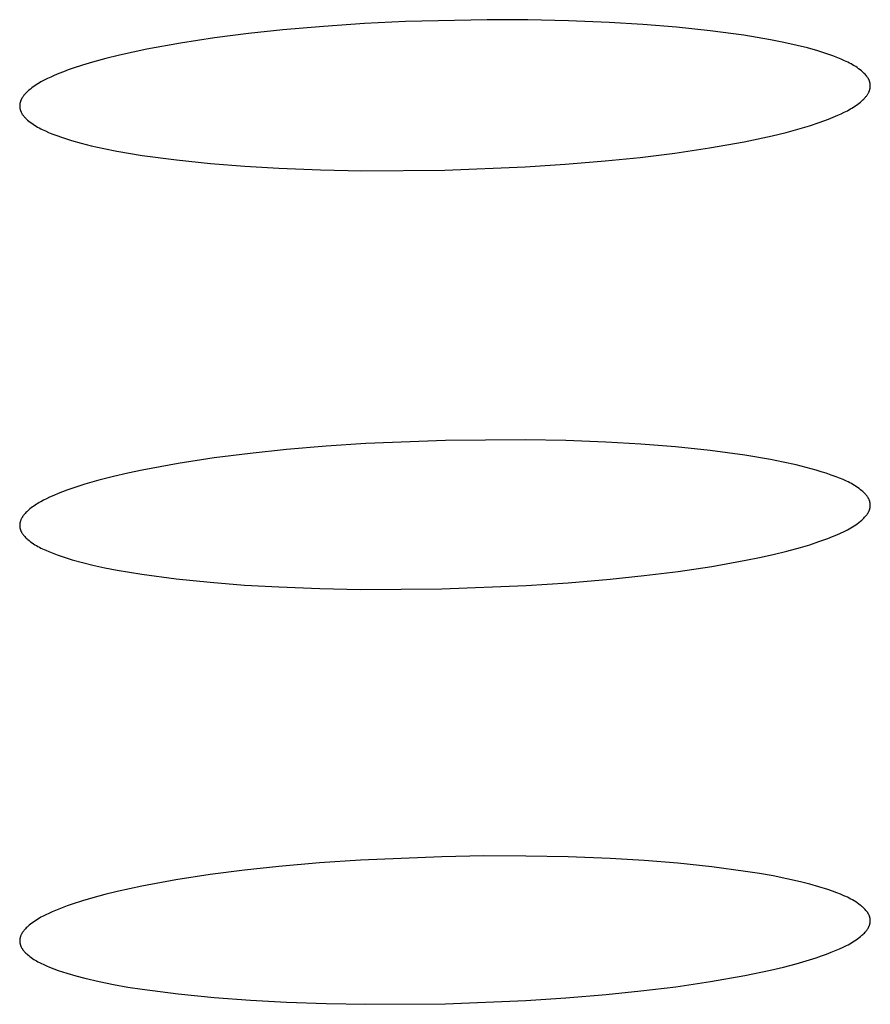
# Model space of a CAD drawing. Units: millimetres. Extents: x -657 to 411, y -1313 to 1410.
# Drawn here: x 172 to 177, y 1324 to 1330 of the extents above; entities that cross this region are included whole.
import ezdxf

# ---------------------------------------------------------------- set-up
doc = ezdxf.new("R2010")
doc.units = ezdxf.units.MM
doc.header["$MEASUREMENT"] = 0

msp = doc.modelspace()

# ---------------------------------------------------------------- linework, layer by layer
for p, q in [((173.618, 1329.6925), (173.3792, 1329.6717)), ((173.8571, 1329.7087), (173.618, 1329.6925)), ((174.0965, 1329.7205), (173.8571, 1329.7087)), ((174.5742, 1329.7315), (174.0965, 1329.7205)), ((174.8123, 1329.7308), (174.5742, 1329.7315)), ((175.0503, 1329.7256), (174.8123, 1329.7308)), ((175.2882, 1329.7159), (175.0503, 1329.7256)), ((175.486, 1329.7041), (175.2882, 1329.7159)), ((175.6835, 1329.6881), (175.486, 1329.7041)), ((173.1789, 1329.6504), (172.9792, 1329.625)), ((173.3792, 1329.6717), (173.1789, 1329.6504)), ((175.8806, 1329.6672), (175.6835, 1329.6881)), ((176.0769, 1329.6406), (175.8806, 1329.6672)), ((176.2338, 1329.6142), (176.0769, 1329.6406)), ((172.7802, 1329.5946), (172.5822, 1329.5585)), ((172.9792, 1329.625), (172.7802, 1329.5946)), ((176.3118, 1329.5987), (176.2338, 1329.6142)), ((176.3893, 1329.5813), (176.3118, 1329.5987)), ((176.4499, 1329.566), (176.3893, 1329.5813)), ((172.4223, 1329.5241), (172.343, 1329.5045)), ((172.5822, 1329.5585), (172.4223, 1329.5241)), ((176.5099, 1329.549), (176.4499, 1329.566)), ((176.5397, 1329.5397), (176.5099, 1329.549)), ((176.5693, 1329.5298), (176.5397, 1329.5397)), ((176.5988, 1329.5193), (176.5693, 1329.5298)), ((176.628, 1329.5081), (176.5988, 1329.5193)), ((172.2073, 1329.4659), (172.151, 1329.4474)), ((172.2641, 1329.483), (172.2073, 1329.4659)), ((172.343, 1329.5045), (172.2641, 1329.483)), ((176.6476, 1329.5001), (176.628, 1329.5081)), ((176.6669, 1329.4917), (176.6476, 1329.5001)), ((176.686, 1329.4826), (176.6669, 1329.4917)), ((176.6954, 1329.4779), (176.686, 1329.4826)), ((176.7047, 1329.4729), (176.6954, 1329.4779)), ((176.7139, 1329.4678), (176.7047, 1329.4729)), ((176.7229, 1329.4624), (176.7139, 1329.4678)), ((176.7318, 1329.4568), (176.7229, 1329.4624)), ((172.0403, 1329.4045), (172.0207, 1329.3958)), ((172.0677, 1329.4161), (172.0403, 1329.4045)), ((172.0953, 1329.427), (172.0677, 1329.4161)), ((172.123, 1329.4374), (172.0953, 1329.427)), ((172.151, 1329.4474), (172.123, 1329.4374)), ((176.7406, 1329.4509), (176.7318, 1329.4568)), ((176.7491, 1329.4448), (176.7406, 1329.4509)), ((176.7575, 1329.4384), (176.7491, 1329.4448)), ((176.7657, 1329.4317), (176.7575, 1329.4384)), ((176.7697, 1329.4283), (176.7657, 1329.4317)), ((176.7737, 1329.4247), (176.7697, 1329.4283)), ((176.778, 1329.4207), (176.7737, 1329.4247)), ((176.7823, 1329.4165), (176.778, 1329.4207)), ((176.7865, 1329.4123), (176.7823, 1329.4165)), ((176.7905, 1329.4079), (176.7865, 1329.4123)), ((176.7924, 1329.4056), (176.7905, 1329.4079)), ((176.7943, 1329.4034), (176.7924, 1329.4056)), ((176.7961, 1329.4011), (176.7943, 1329.4034)), ((171.936, 1329.3504), (171.9271, 1329.3445)), ((171.945, 1329.3561), (171.936, 1329.3504)), ((171.9541, 1329.3616), (171.945, 1329.3561)), ((171.9634, 1329.367), (171.9541, 1329.3616)), ((171.9822, 1329.3771), (171.9634, 1329.367)), ((172.0013, 1329.3867), (171.9822, 1329.3771)), ((172.0207, 1329.3958), (172.0013, 1329.3867)), ((176.7979, 1329.3987), (176.7961, 1329.4011)), ((176.7997, 1329.3964), (176.7979, 1329.3987)), ((176.8013, 1329.394), (176.7997, 1329.3964)), ((176.8029, 1329.3916), (176.8013, 1329.394)), ((176.8045, 1329.3891), (176.8029, 1329.3916)), ((176.806, 1329.3866), (176.8045, 1329.3891)), ((176.8074, 1329.384), (176.806, 1329.3866)), ((176.8087, 1329.3815), (176.8074, 1329.384)), ((176.8099, 1329.3789), (176.8087, 1329.3815)), ((176.8111, 1329.3762), (176.8099, 1329.3789)), ((176.8122, 1329.3735), (176.8111, 1329.3762)), ((176.8132, 1329.3708), (176.8122, 1329.3735)), ((176.8136, 1329.3694), (176.8132, 1329.3708)), ((176.814, 1329.368), (176.8136, 1329.3694)), ((176.8145, 1329.3666), (176.814, 1329.368)), ((176.8148, 1329.3652), (176.8145, 1329.3666)), ((176.8152, 1329.3638), (176.8148, 1329.3652)), ((176.8155, 1329.3623), (176.8152, 1329.3638)), ((176.8159, 1329.3609), (176.8155, 1329.3623)), ((176.8161, 1329.3594), (176.8159, 1329.3609)), ((176.8164, 1329.358), (176.8161, 1329.3594)), ((176.8166, 1329.3565), (176.8164, 1329.358)), ((176.8168, 1329.355), (176.8166, 1329.3565)), ((176.817, 1329.3535), (176.8168, 1329.355)), ((176.8172, 1329.352), (176.817, 1329.3535)), ((176.8173, 1329.3505), (176.8172, 1329.352)), ((176.8174, 1329.349), (176.8173, 1329.3505)), ((176.8174, 1329.3474), (176.8174, 1329.349)), ((176.8175, 1329.3459), (176.8174, 1329.3474)), ((176.8175, 1329.343), (176.8175, 1329.3459)), ((171.864, 1329.2895), (171.8615, 1329.2863)), ((171.8666, 1329.2927), (171.864, 1329.2895)), ((171.8693, 1329.2958), (171.8666, 1329.2927)), ((171.8721, 1329.2988), (171.8693, 1329.2958)), ((171.8749, 1329.3018), (171.8721, 1329.2988)), ((171.8778, 1329.3047), (171.8749, 1329.3018)), ((171.8808, 1329.3076), (171.8778, 1329.3047)), ((171.8869, 1329.3132), (171.8808, 1329.3076)), ((171.8931, 1329.3186), (171.8869, 1329.3132)), ((171.9014, 1329.3254), (171.8931, 1329.3186)), ((171.9098, 1329.332), (171.9014, 1329.3254)), ((171.9184, 1329.3384), (171.9098, 1329.332)), ((171.9271, 1329.3445), (171.9184, 1329.3384)), ((176.7967, 1329.2875), (176.7989, 1329.2907)), ((176.7989, 1329.2907), (176.8011, 1329.2939)), ((176.8011, 1329.2939), (176.8031, 1329.2971)), ((176.8031, 1329.2971), (176.805, 1329.3005)), ((176.805, 1329.3005), (176.8069, 1329.3038)), ((176.8069, 1329.3038), (176.8081, 1329.3062)), ((176.8081, 1329.3062), (176.8092, 1329.3086)), ((176.8092, 1329.3086), (176.8102, 1329.311)), ((176.8102, 1329.311), (176.8113, 1329.3135)), ((176.8113, 1329.3135), (176.8122, 1329.3159)), ((176.8122, 1329.3159), (176.8131, 1329.3184)), ((176.8131, 1329.3184), (176.8139, 1329.321)), ((176.8139, 1329.321), (176.8146, 1329.3235)), ((176.8146, 1329.3235), (176.8153, 1329.3261)), ((176.8153, 1329.3261), (176.8158, 1329.3286)), ((176.8158, 1329.3286), (176.8163, 1329.3312)), ((176.8163, 1329.3312), (176.8167, 1329.3338)), ((176.8167, 1329.3338), (176.8171, 1329.3364)), ((176.8171, 1329.3364), (176.8172, 1329.3377)), ((176.8172, 1329.3377), (176.8173, 1329.3391)), ((176.8173, 1329.3391), (176.8174, 1329.3404)), ((176.8174, 1329.3417), (176.8175, 1329.343)), ((176.8174, 1329.3404), (176.8174, 1329.3417)), ((171.8391, 1329.2319), (171.839, 1329.2305)), ((171.839, 1329.2305), (171.839, 1329.2291)), ((171.8392, 1329.2333), (171.8391, 1329.2319)), ((171.8394, 1329.2347), (171.8392, 1329.2333)), ((171.8397, 1329.2374), (171.8394, 1329.2347)), ((171.8402, 1329.2402), (171.8397, 1329.2374)), ((171.8407, 1329.2429), (171.8402, 1329.2402)), ((171.8413, 1329.2457), (171.8407, 1329.2429)), ((171.842, 1329.2484), (171.8413, 1329.2457)), ((171.8428, 1329.251), (171.842, 1329.2484)), ((171.8437, 1329.2537), (171.8428, 1329.251)), ((171.8446, 1329.2564), (171.8437, 1329.2537)), ((171.8457, 1329.259), (171.8446, 1329.2564)), ((171.8468, 1329.2616), (171.8457, 1329.259)), ((171.8479, 1329.2641), (171.8468, 1329.2616)), ((171.8491, 1329.2666), (171.8479, 1329.2641)), ((171.8504, 1329.2691), (171.8491, 1329.2666)), ((171.8514, 1329.2709), (171.8504, 1329.2691)), ((171.8524, 1329.2727), (171.8514, 1329.2709)), ((171.8545, 1329.2762), (171.8524, 1329.2727)), ((171.8567, 1329.2797), (171.8545, 1329.2762)), ((171.8591, 1329.283), (171.8567, 1329.2797)), ((171.8615, 1329.2863), (171.8591, 1329.283)), ((176.7273, 1329.2253), (176.7357, 1329.2311)), ((176.7357, 1329.2311), (176.744, 1329.2371)), ((176.744, 1329.2371), (176.7521, 1329.2433)), ((176.7521, 1329.2433), (176.76, 1329.2498)), ((176.76, 1329.2498), (176.7678, 1329.2565)), ((176.7678, 1329.2565), (176.7735, 1329.2617)), ((176.7735, 1329.2617), (176.7791, 1329.2671)), ((176.7791, 1329.2671), (176.7818, 1329.2699)), ((176.7818, 1329.2699), (176.7844, 1329.2727)), ((176.7844, 1329.2727), (176.787, 1329.2755)), ((176.787, 1329.2755), (176.7896, 1329.2785)), ((176.7896, 1329.2785), (176.792, 1329.2814)), ((176.792, 1329.2814), (176.7944, 1329.2844)), ((176.7944, 1329.2844), (176.7967, 1329.2875)), ((171.839, 1329.2291), (171.8389, 1329.2278)), ((171.8389, 1329.2278), (171.8389, 1329.2264)), ((171.8389, 1329.2264), (171.8389, 1329.2251)), ((171.8389, 1329.2251), (171.8389, 1329.2238)), ((171.8389, 1329.2238), (171.8389, 1329.2226)), ((171.8389, 1329.2226), (171.839, 1329.2213)), ((171.839, 1329.2213), (171.8391, 1329.22)), ((171.8391, 1329.22), (171.8392, 1329.2188)), ((171.8392, 1329.2188), (171.8393, 1329.2175)), ((171.8393, 1329.2175), (171.8394, 1329.2162)), ((171.8394, 1329.2162), (171.8396, 1329.215)), ((171.8396, 1329.215), (171.8398, 1329.2137)), ((171.8398, 1329.2137), (171.8403, 1329.2112)), ((171.8403, 1329.2112), (171.8408, 1329.2088)), ((171.8408, 1329.2088), (171.8414, 1329.2063)), ((171.8414, 1329.2063), (171.8421, 1329.2039)), ((171.8421, 1329.2039), (171.8429, 1329.2014)), ((171.8429, 1329.2014), (171.8437, 1329.199)), ((171.8437, 1329.199), (171.8447, 1329.1967)), ((171.8447, 1329.1967), (171.8456, 1329.1943)), ((171.8456, 1329.1943), (171.8467, 1329.192)), ((171.8467, 1329.192), (171.8478, 1329.1897)), ((171.8478, 1329.1897), (171.8489, 1329.1874)), ((171.8489, 1329.1874), (171.8506, 1329.1843)), ((171.8506, 1329.1843), (171.8524, 1329.1813)), ((171.8524, 1329.1813), (171.8543, 1329.1784)), ((171.8543, 1329.1784), (171.8563, 1329.1755)), ((171.8563, 1329.1755), (171.8583, 1329.1726)), ((176.6278, 1329.1726), (176.6466, 1329.1811)), ((176.6466, 1329.1811), (176.6651, 1329.1899)), ((176.6651, 1329.1899), (176.6834, 1329.1992)), ((176.6834, 1329.1992), (176.6924, 1329.2041)), ((176.6924, 1329.2041), (176.7013, 1329.2092)), ((176.7013, 1329.2092), (176.7101, 1329.2144)), ((176.7101, 1329.2144), (176.7187, 1329.2198)), ((176.7187, 1329.2198), (176.7273, 1329.2253)), ((171.8583, 1329.1726), (171.8605, 1329.1698)), ((171.8605, 1329.1698), (171.8627, 1329.1671)), ((171.8627, 1329.1671), (171.8649, 1329.1644)), ((171.8649, 1329.1644), (171.8673, 1329.1618)), ((171.8673, 1329.1618), (171.8697, 1329.1592)), ((171.8697, 1329.1592), (171.8721, 1329.1566)), ((171.8721, 1329.1566), (171.8746, 1329.1541)), ((171.8746, 1329.1541), (171.8797, 1329.1492)), ((171.8797, 1329.1492), (171.885, 1329.1445)), ((171.885, 1329.1445), (171.8928, 1329.1379)), ((171.8928, 1329.1379), (171.9008, 1329.1315)), ((171.9008, 1329.1315), (171.9091, 1329.1254)), ((171.9091, 1329.1254), (171.9175, 1329.1195)), ((171.9175, 1329.1195), (171.926, 1329.1139)), ((176.4624, 1329.1113), (176.5183, 1329.1297)), ((176.5183, 1329.1297), (176.5459, 1329.1396)), ((176.5459, 1329.1396), (176.5734, 1329.1501)), ((176.5734, 1329.1501), (176.6007, 1329.161)), ((176.6007, 1329.161), (176.6278, 1329.1726)), ((171.926, 1329.1139), (171.9347, 1329.1085)), ((171.9347, 1329.1085), (171.9436, 1329.1034)), ((171.9436, 1329.1034), (171.9526, 1329.0984)), ((171.9526, 1329.0984), (171.9617, 1329.0936)), ((171.9617, 1329.0936), (171.9709, 1329.089)), ((171.9709, 1329.089), (171.9896, 1329.0803)), ((171.9896, 1329.0803), (172.0085, 1329.0721)), ((172.0085, 1329.0721), (172.0277, 1329.0643)), ((172.0277, 1329.0643), (172.0559, 1329.0536)), ((176.2433, 1329.0523), (176.325, 1329.0722)), ((176.325, 1329.0722), (176.4061, 1329.0943)), ((176.4061, 1329.0943), (176.4624, 1329.1113)), ((172.0559, 1329.0536), (172.0843, 1329.0435)), ((172.0843, 1329.0435), (172.1129, 1329.0341)), ((172.1129, 1329.0341), (172.1417, 1329.0252)), ((172.1417, 1329.0252), (172.1996, 1329.0089)), ((172.1996, 1329.0089), (172.2579, 1328.9943)), ((175.8767, 1328.9813), (176.0786, 1329.0173)), ((176.0786, 1329.0173), (176.1611, 1329.0341)), ((176.1611, 1329.0341), (176.2433, 1329.0523)), ((172.2579, 1328.9943), (172.332, 1328.9778)), ((172.332, 1328.9778), (172.4066, 1328.963)), ((172.4066, 1328.963), (172.5566, 1328.9378)), ((175.4703, 1328.926), (175.6739, 1328.9511)), ((175.6739, 1328.9511), (175.8767, 1328.9813)), ((172.5566, 1328.9378), (172.7558, 1328.9108)), ((172.7558, 1328.9108), (172.9556, 1328.8899)), ((172.9556, 1328.8899), (173.1559, 1328.8741)), ((174.7976, 1328.8699), (175.0321, 1328.8853)), ((175.0321, 1328.8853), (175.2662, 1328.9051)), ((175.2662, 1328.9051), (175.4703, 1328.926)), ((173.1559, 1328.8741), (173.3566, 1328.8624)), ((173.3566, 1328.8624), (173.5993, 1328.8529)), ((173.5993, 1328.8529), (173.8422, 1328.8479)), ((173.8422, 1328.8479), (174.3281, 1328.8511)), ((174.3281, 1328.8511), (174.7976, 1328.8699)), ((174.8003, 1327.2734), (174.3304, 1327.2703)), ((175.0353, 1327.2687), (174.8003, 1327.2734)), ((173.4002, 1327.2164), (173.1882, 1327.1943)), ((173.6324, 1327.2361), (173.4002, 1327.2164)), ((173.8648, 1327.2516), (173.6324, 1327.2361)), ((174.3304, 1327.2703), (173.8648, 1327.2516)), ((175.2701, 1327.2596), (175.0353, 1327.2687)), ((175.4739, 1327.2478), (175.2701, 1327.2596)), ((175.6775, 1327.2317), (175.4739, 1327.2478)), ((175.8805, 1327.2105), (175.6775, 1327.2317)), ((172.9767, 1327.1677), (172.7661, 1327.1354)), ((173.1882, 1327.1943), (172.9767, 1327.1677)), ((176.0829, 1327.1833), (175.8805, 1327.2105)), ((176.2333, 1327.1583), (176.0829, 1327.1833)), ((176.3081, 1327.1436), (176.2333, 1327.1583)), ((172.7661, 1327.1354), (172.5565, 1327.0968)), ((176.3826, 1327.1272), (176.3081, 1327.1436)), ((176.4422, 1327.1124), (176.3826, 1327.1272)), ((176.5014, 1327.096), (176.4422, 1327.1124)), ((172.3871, 1327.0595), (172.3031, 1327.038)), ((172.4716, 1327.079), (172.3871, 1327.0595)), ((172.5565, 1327.0968), (172.4716, 1327.079)), ((176.5307, 1327.0871), (176.5014, 1327.096)), ((176.56, 1327.0777), (176.5307, 1327.0871)), ((176.589, 1327.0676), (176.56, 1327.0777)), ((176.6179, 1327.057), (176.589, 1327.0676)), ((176.638, 1327.0491), (176.6179, 1327.057)), ((176.658, 1327.0407), (176.638, 1327.0491)), ((172.1673, 1326.9973), (172.1153, 1326.9791)), ((172.2197, 1327.014), (172.1673, 1326.9973)), ((172.3031, 1327.038), (172.2197, 1327.014)), ((176.6776, 1327.0318), (176.658, 1327.0407)), ((176.6874, 1327.0271), (176.6776, 1327.0318)), ((176.697, 1327.0223), (176.6874, 1327.0271)), ((176.7065, 1327.0172), (176.697, 1327.0223)), ((176.7158, 1327.0119), (176.7065, 1327.0172)), ((176.7251, 1327.0063), (176.7158, 1327.0119)), ((176.7341, 1327.0006), (176.7251, 1327.0063)), ((176.7431, 1326.9945), (176.7341, 1327.0006)), ((176.7518, 1326.9882), (176.7431, 1326.9945)), ((176.7604, 1326.9816), (176.7518, 1326.9882)), ((171.9962, 1326.929), (171.979, 1326.9204)), ((172.0135, 1326.9372), (171.9962, 1326.929)), ((172.0387, 1326.9485), (172.0135, 1326.9372)), ((172.064, 1326.9592), (172.0387, 1326.9485)), ((172.0896, 1326.9694), (172.064, 1326.9592)), ((172.1153, 1326.9791), (172.0896, 1326.9694)), ((176.7688, 1326.9747), (176.7604, 1326.9816)), ((176.7736, 1326.9705), (176.7688, 1326.9747)), ((176.7782, 1326.9663), (176.7736, 1326.9705)), ((176.7828, 1326.9619), (176.7782, 1326.9663)), ((176.7871, 1326.9574), (176.7828, 1326.9619)), ((176.7893, 1326.9551), (176.7871, 1326.9574)), ((176.7913, 1326.9528), (176.7893, 1326.9551)), ((176.7934, 1326.9504), (176.7913, 1326.9528)), ((176.7953, 1326.948), (176.7934, 1326.9504)), ((176.7972, 1326.9455), (176.7953, 1326.948)), ((176.7991, 1326.943), (176.7972, 1326.9455)), ((176.8009, 1326.9405), (176.7991, 1326.943)), ((176.8026, 1326.9379), (176.8009, 1326.9405)), ((176.8042, 1326.9353), (176.8026, 1326.9379)), ((176.8058, 1326.9327), (176.8042, 1326.9353)), ((176.8072, 1326.93), (176.8058, 1326.9327)), ((176.8086, 1326.9273), (176.8072, 1326.93)), ((176.8099, 1326.9245), (176.8086, 1326.9273)), ((171.8987, 1326.8688), (171.8914, 1326.8626)), ((171.9062, 1326.8748), (171.8987, 1326.8688)), ((171.9138, 1326.8806), (171.9062, 1326.8748)), ((171.9215, 1326.8862), (171.9138, 1326.8806)), ((171.9294, 1326.8916), (171.9215, 1326.8862)), ((171.9375, 1326.8968), (171.9294, 1326.8916)), ((171.9456, 1326.9018), (171.9375, 1326.8968)), ((171.9538, 1326.9067), (171.9456, 1326.9018)), ((171.9621, 1326.9114), (171.9538, 1326.9067)), ((171.979, 1326.9204), (171.9621, 1326.9114)), ((176.8111, 1326.9217), (176.8099, 1326.9245)), ((176.8117, 1326.9203), (176.8111, 1326.9217)), ((176.8122, 1326.9188), (176.8117, 1326.9203)), ((176.8127, 1326.9174), (176.8122, 1326.9188)), ((176.8132, 1326.9159), (176.8127, 1326.9174)), ((176.8137, 1326.9145), (176.8132, 1326.9159)), ((176.8141, 1326.913), (176.8137, 1326.9145)), ((176.8146, 1326.9115), (176.8141, 1326.913)), ((176.8141, 1326.8679), (176.8148, 1326.8706)), ((176.8149, 1326.91), (176.8146, 1326.9115)), ((176.8148, 1326.8706), (176.8152, 1326.872)), ((176.8153, 1326.9085), (176.8149, 1326.91)), ((176.8152, 1326.872), (176.8155, 1326.8734)), ((176.8156, 1326.9069), (176.8153, 1326.9085)), ((176.8155, 1326.8734), (176.8158, 1326.8748)), ((176.8159, 1326.9054), (176.8156, 1326.9069)), ((176.8158, 1326.8748), (176.816, 1326.8762)), ((176.8162, 1326.9038), (176.8159, 1326.9054)), ((176.816, 1326.8762), (176.8163, 1326.8776)), ((176.8164, 1326.9023), (176.8162, 1326.9038)), ((176.8163, 1326.8776), (176.8165, 1326.8791)), ((176.8167, 1326.9007), (176.8164, 1326.9023)), ((176.8165, 1326.8791), (176.8167, 1326.8805)), ((176.8168, 1326.8991), (176.8167, 1326.9007)), ((176.8167, 1326.8805), (176.8169, 1326.882)), ((176.817, 1326.8975), (176.8168, 1326.8991)), ((176.8169, 1326.882), (176.817, 1326.8834)), ((176.8171, 1326.8959), (176.817, 1326.8975)), ((176.817, 1326.8834), (176.8171, 1326.8849)), ((176.8172, 1326.8942), (176.8171, 1326.8959)), ((176.8171, 1326.8849), (176.8172, 1326.8864)), ((176.8173, 1326.8926), (176.8172, 1326.8942)), ((176.8172, 1326.8864), (176.8173, 1326.8879)), ((176.8173, 1326.8894), (176.8173, 1326.8926)), ((176.8173, 1326.8879), (176.8173, 1326.8894)), ((171.8485, 1326.8111), (171.8472, 1326.8084)), ((171.8499, 1326.8137), (171.8485, 1326.8111)), ((171.8513, 1326.8164), (171.8499, 1326.8137)), ((171.8528, 1326.8189), (171.8513, 1326.8164)), ((171.8544, 1326.8215), (171.8528, 1326.8189)), ((171.856, 1326.824), (171.8544, 1326.8215)), ((171.8577, 1326.8265), (171.856, 1326.824)), ((171.8595, 1326.829), (171.8577, 1326.8265)), ((171.8613, 1326.8314), (171.8595, 1326.829)), ((171.8632, 1326.8338), (171.8613, 1326.8314)), ((171.8651, 1326.8362), (171.8632, 1326.8338)), ((171.8671, 1326.8385), (171.8651, 1326.8362)), ((171.8712, 1326.8431), (171.8671, 1326.8385)), ((171.8754, 1326.8475), (171.8712, 1326.8431)), ((171.8798, 1326.8519), (171.8754, 1326.8475)), ((171.8842, 1326.8561), (171.8798, 1326.8519)), ((171.8914, 1326.8626), (171.8842, 1326.8561)), ((176.7719, 1326.8079), (176.7761, 1326.8119)), ((176.7761, 1326.8119), (176.7802, 1326.8159)), ((176.7802, 1326.8159), (176.7842, 1326.8201)), ((176.7842, 1326.8201), (176.7881, 1326.8243)), ((176.7881, 1326.8243), (176.7919, 1326.8287)), ((176.7919, 1326.8287), (176.7937, 1326.8309)), ((176.7937, 1326.8309), (176.7955, 1326.8331)), ((176.7955, 1326.8331), (176.7972, 1326.8354)), ((176.7972, 1326.8354), (176.7989, 1326.8377)), ((176.7989, 1326.8377), (176.8005, 1326.84)), ((176.8005, 1326.84), (176.8021, 1326.8424)), ((176.8021, 1326.8424), (176.8036, 1326.8448)), ((176.8036, 1326.8448), (176.8051, 1326.8472)), ((176.8051, 1326.8472), (176.8065, 1326.8497)), ((176.8065, 1326.8497), (176.8078, 1326.8522)), ((176.8078, 1326.8522), (176.809, 1326.8547)), ((176.809, 1326.8547), (176.8102, 1326.8573)), ((176.8102, 1326.8573), (176.8113, 1326.8599)), ((176.8113, 1326.8599), (176.8123, 1326.8625)), ((176.8123, 1326.8625), (176.8132, 1326.8652)), ((176.8132, 1326.8652), (176.8141, 1326.8679)), ((171.8393, 1326.776), (171.8392, 1326.7744)), ((171.8392, 1326.7744), (171.8392, 1326.7728)), ((171.8392, 1326.7728), (171.8392, 1326.7712)), ((171.8392, 1326.7712), (171.8392, 1326.7696)), ((171.8392, 1326.7696), (171.8393, 1326.768)), ((171.8395, 1326.7792), (171.8393, 1326.7776)), ((171.8393, 1326.7776), (171.8393, 1326.776)), ((171.8393, 1326.768), (171.8394, 1326.7664)), ((171.8394, 1326.7664), (171.8396, 1326.7648)), ((171.8396, 1326.7807), (171.8395, 1326.7792)), ((171.8398, 1326.7823), (171.8396, 1326.7807)), ((171.8396, 1326.7648), (171.8397, 1326.7632)), ((171.8397, 1326.7632), (171.8399, 1326.7617)), ((171.84, 1326.7838), (171.8398, 1326.7823)), ((171.8399, 1326.7617), (171.8402, 1326.7601)), ((171.8402, 1326.7853), (171.84, 1326.7838)), ((171.8404, 1326.7869), (171.8402, 1326.7853)), ((171.8402, 1326.7601), (171.8404, 1326.7586)), ((171.8407, 1326.7884), (171.8404, 1326.7869)), ((171.8404, 1326.7586), (171.8407, 1326.757)), ((171.841, 1326.7899), (171.8407, 1326.7884)), ((171.8407, 1326.757), (171.841, 1326.7555)), ((171.8414, 1326.7913), (171.841, 1326.7899)), ((171.841, 1326.7555), (171.8414, 1326.754)), ((171.8417, 1326.7928), (171.8414, 1326.7913)), ((171.8414, 1326.754), (171.8418, 1326.7525)), ((171.8421, 1326.7943), (171.8417, 1326.7928)), ((171.8429, 1326.7972), (171.8421, 1326.7943)), ((171.8439, 1326.8), (171.8429, 1326.7972)), ((171.8449, 1326.8028), (171.8439, 1326.8)), ((171.846, 1326.8056), (171.8449, 1326.8028)), ((171.8472, 1326.8084), (171.846, 1326.8056)), ((176.6938, 1326.7525), (176.7036, 1326.7581)), ((176.7036, 1326.7581), (176.7133, 1326.7639)), ((176.7133, 1326.7639), (176.7228, 1326.7699)), ((176.7228, 1326.7699), (176.7322, 1326.7762)), ((176.7322, 1326.7762), (176.7414, 1326.7827)), ((176.7414, 1326.7827), (176.7504, 1326.7895)), ((176.7504, 1326.7895), (176.7592, 1326.7967)), ((176.7592, 1326.7967), (176.7677, 1326.8041)), ((176.7677, 1326.8041), (176.7719, 1326.8079)), ((171.8418, 1326.7525), (171.8422, 1326.7511)), ((171.8422, 1326.7511), (171.8426, 1326.7496)), ((171.8426, 1326.7496), (171.843, 1326.7482)), ((171.843, 1326.7482), (171.8435, 1326.7467)), ((171.8435, 1326.7467), (171.844, 1326.7453)), ((171.844, 1326.7453), (171.8445, 1326.7439)), ((171.8445, 1326.7439), (171.8451, 1326.7425)), ((171.8451, 1326.7425), (171.8463, 1326.7397)), ((171.8463, 1326.7397), (171.8475, 1326.7369)), ((171.8475, 1326.7369), (171.8489, 1326.7342)), ((171.8489, 1326.7342), (171.8503, 1326.7316)), ((171.8503, 1326.7316), (171.8519, 1326.729)), ((171.8519, 1326.729), (171.8534, 1326.7264)), ((171.8534, 1326.7264), (171.8551, 1326.7239)), ((171.8551, 1326.7239), (171.8569, 1326.7214)), ((171.8569, 1326.7214), (171.8587, 1326.7189)), ((171.8587, 1326.7189), (171.8605, 1326.7165)), ((171.8605, 1326.7165), (171.8625, 1326.7141)), ((171.8625, 1326.7141), (171.8645, 1326.7118)), ((171.8645, 1326.7118), (171.8665, 1326.7095)), ((171.8665, 1326.7095), (171.8686, 1326.7072)), ((171.8686, 1326.7072), (171.8729, 1326.7027)), ((171.8729, 1326.7027), (171.8774, 1326.6984)), ((171.8774, 1326.6984), (171.882, 1326.6942)), ((176.5165, 1326.6777), (176.5697, 1326.697)), ((176.5697, 1326.697), (176.596, 1326.7073)), ((176.596, 1326.7073), (176.6222, 1326.7182)), ((176.6222, 1326.7182), (176.643, 1326.7273)), ((176.643, 1326.7273), (176.6636, 1326.7369)), ((176.6636, 1326.7369), (176.6838, 1326.7471)), ((176.6838, 1326.7471), (176.6938, 1326.7525)), ((171.882, 1326.6942), (171.8867, 1326.6901)), ((171.8867, 1326.6901), (171.8946, 1326.6835)), ((171.8946, 1326.6835), (171.9027, 1326.6773)), ((171.9027, 1326.6773), (171.911, 1326.6713)), ((171.911, 1326.6713), (171.9194, 1326.6655)), ((171.9194, 1326.6655), (171.928, 1326.66)), ((171.928, 1326.66), (171.9367, 1326.6548)), ((171.9367, 1326.6548), (171.9456, 1326.6497)), ((171.9456, 1326.6497), (171.9545, 1326.6449)), ((171.9545, 1326.6449), (171.9636, 1326.6402)), ((171.9636, 1326.6402), (171.9728, 1326.6357)), ((176.3293, 1326.6222), (176.4088, 1326.6438)), ((176.4088, 1326.6438), (176.4629, 1326.66)), ((176.4629, 1326.66), (176.5165, 1326.6777)), ((171.9728, 1326.6357), (171.9914, 1326.6272)), ((171.9914, 1326.6272), (172.0102, 1326.6192)), ((172.0102, 1326.6192), (172.0292, 1326.6117)), ((172.0292, 1326.6117), (172.0582, 1326.6008)), ((172.0582, 1326.6008), (172.0875, 1326.5907)), ((172.0875, 1326.5907), (172.1169, 1326.5811)), ((172.1169, 1326.5811), (172.1465, 1326.5721)), ((176.088, 1326.5684), (176.1688, 1326.5848)), ((176.1688, 1326.5848), (176.2493, 1326.6026)), ((176.2493, 1326.6026), (176.3293, 1326.6222)), ((172.1465, 1326.5721), (172.2062, 1326.5556)), ((172.2062, 1326.5556), (172.2663, 1326.5409)), ((172.2663, 1326.5409), (172.3379, 1326.5253)), ((172.3379, 1326.5253), (172.41, 1326.5113)), ((175.6926, 1326.5035), (175.8908, 1326.5332)), ((175.8908, 1326.5332), (176.088, 1326.5684)), ((172.41, 1326.5113), (172.5547, 1326.4873)), ((172.5547, 1326.4873), (172.7544, 1326.4605)), ((175.2944, 1326.4579), (175.4937, 1326.4787)), ((175.4937, 1326.4787), (175.6926, 1326.5035)), ((172.7544, 1326.4605), (172.9547, 1326.4397)), ((172.9547, 1326.4397), (173.1555, 1326.424)), ((173.1555, 1326.424), (173.3566, 1326.4124)), ((173.3566, 1326.4124), (173.595, 1326.4031)), ((174.3106, 1326.4011), (174.803, 1326.4205)), ((174.803, 1326.4205), (175.0489, 1326.4368)), ((175.0489, 1326.4368), (175.2944, 1326.4579)), ((173.595, 1326.4031), (173.8335, 1326.3983)), ((173.8335, 1326.3983), (174.3106, 1326.4011)), ((173.5943, 1324.7981), (173.3563, 1324.7771)), ((173.8327, 1324.8145), (173.5943, 1324.7981)), ((174.3102, 1324.8345), (173.8327, 1324.8145)), ((174.5562, 1324.8385), (174.3102, 1324.8345)), ((174.8022, 1324.8382), (174.5562, 1324.8385)), ((175.0482, 1324.8332), (174.8022, 1324.8382)), ((175.294, 1324.8234), (175.0482, 1324.8332)), ((175.4931, 1324.8117), (175.294, 1324.8234)), ((175.6918, 1324.7959), (175.4931, 1324.8117)), ((175.8901, 1324.7751), (175.6918, 1324.7959)), ((173.1548, 1324.7556), (172.9539, 1324.7299)), ((173.3563, 1324.7771), (173.1548, 1324.7556)), ((176.0877, 1324.7486), (175.8901, 1324.7751)), ((176.1685, 1324.7358), (176.0877, 1324.7486)), ((172.7537, 1324.6991), (172.5545, 1324.6624)), ((172.9539, 1324.7299), (172.7537, 1324.6991)), ((176.2489, 1324.7216), (176.1685, 1324.7358)), ((176.329, 1324.7057), (176.2489, 1324.7216)), ((176.4086, 1324.6876), (176.329, 1324.7057)), ((176.4626, 1324.6738), (176.4086, 1324.6876)), ((172.4096, 1324.631), (172.3376, 1324.6134)), ((172.5545, 1324.6624), (172.4096, 1324.631)), ((176.5162, 1324.6586), (176.4626, 1324.6738)), ((176.5694, 1324.6417), (176.5162, 1324.6586)), ((176.5957, 1324.6325), (176.5694, 1324.6417)), ((176.622, 1324.6228), (176.5957, 1324.6325)), ((176.6427, 1324.6147), (176.622, 1324.6228)), ((172.2059, 1324.5764), (172.1462, 1324.5569)), ((172.2661, 1324.5942), (172.2059, 1324.5764)), ((172.3376, 1324.6134), (172.2661, 1324.5942)), ((176.6633, 1324.6061), (176.6427, 1324.6147)), ((176.6734, 1324.6015), (176.6633, 1324.6061)), ((176.6835, 1324.5968), (176.6734, 1324.6015)), ((176.6934, 1324.5919), (176.6835, 1324.5968)), ((176.7033, 1324.5868), (176.6934, 1324.5919)), ((176.713, 1324.5814), (176.7033, 1324.5868)), ((176.7225, 1324.5759), (176.713, 1324.5814)), ((176.7319, 1324.57), (176.7225, 1324.5759)), ((176.7411, 1324.5639), (176.7319, 1324.57)), ((172.0291, 1324.5115), (172.0101, 1324.503)), ((172.0581, 1324.5238), (172.0291, 1324.5115)), ((172.0872, 1324.5354), (172.0581, 1324.5238)), ((172.1166, 1324.5464), (172.0872, 1324.5354)), ((172.1462, 1324.5569), (172.1166, 1324.5464)), ((176.7501, 1324.5575), (176.7411, 1324.5639)), ((176.7589, 1324.5508), (176.7501, 1324.5575)), ((176.7633, 1324.5473), (176.7589, 1324.5508)), ((176.7675, 1324.5437), (176.7633, 1324.5473)), ((176.7718, 1324.5401), (176.7675, 1324.5437)), ((176.7759, 1324.5363), (176.7718, 1324.5401)), ((176.78, 1324.5325), (176.7759, 1324.5363)), ((176.7841, 1324.5285), (176.78, 1324.5325)), ((176.788, 1324.5245), (176.7841, 1324.5285)), ((176.7918, 1324.5203), (176.788, 1324.5245)), ((176.7936, 1324.5181), (176.7918, 1324.5203)), ((176.7954, 1324.516), (176.7936, 1324.5181)), ((176.7971, 1324.5138), (176.7954, 1324.516)), ((176.7988, 1324.5116), (176.7971, 1324.5138)), ((176.8005, 1324.5093), (176.7988, 1324.5116)), ((176.8021, 1324.5071), (176.8005, 1324.5093)), ((176.8036, 1324.5047), (176.8021, 1324.5071)), ((171.9193, 1324.4523), (171.9109, 1324.4461)), ((171.9279, 1324.4581), (171.9193, 1324.4523)), ((171.9366, 1324.4638), (171.9279, 1324.4581)), ((171.9455, 1324.4693), (171.9366, 1324.4638)), ((171.9544, 1324.4746), (171.9455, 1324.4693)), ((171.9635, 1324.4797), (171.9544, 1324.4746)), ((171.9726, 1324.4846), (171.9635, 1324.4797)), ((171.9912, 1324.4941), (171.9726, 1324.4846)), ((172.0101, 1324.503), (171.9912, 1324.4941)), ((176.805, 1324.5024), (176.8036, 1324.5047)), ((176.8064, 1324.5), (176.805, 1324.5024)), ((176.8077, 1324.4976), (176.8064, 1324.5)), ((176.809, 1324.4951), (176.8077, 1324.4976)), ((176.8102, 1324.4926), (176.809, 1324.4951)), ((176.8113, 1324.4901), (176.8102, 1324.4926)), ((176.8123, 1324.4876), (176.8113, 1324.4901)), ((176.8132, 1324.485), (176.8123, 1324.4876)), ((176.8136, 1324.4836), (176.8132, 1324.485)), ((176.814, 1324.4823), (176.8136, 1324.4836)), ((176.8144, 1324.481), (176.814, 1324.4823)), ((176.8148, 1324.4796), (176.8144, 1324.481)), ((176.8151, 1324.4783), (176.8148, 1324.4796)), ((176.8154, 1324.4769), (176.8151, 1324.4783)), ((176.8157, 1324.4756), (176.8154, 1324.4769)), ((176.816, 1324.4742), (176.8157, 1324.4756)), ((176.8162, 1324.4728), (176.816, 1324.4742)), ((176.8165, 1324.4714), (176.8162, 1324.4728)), ((176.8163, 1324.4483), (176.8165, 1324.4499)), ((176.8166, 1324.4699), (176.8165, 1324.4714)), ((176.8165, 1324.4499), (176.8167, 1324.4515)), ((176.8168, 1324.4685), (176.8166, 1324.4699)), ((176.8167, 1324.4515), (176.8169, 1324.4531)), ((176.8169, 1324.4671), (176.8168, 1324.4685)), ((176.817, 1324.4656), (176.8169, 1324.4671)), ((176.8169, 1324.4531), (176.817, 1324.4548)), ((176.8171, 1324.4642), (176.817, 1324.4656)), ((176.817, 1324.4548), (176.8171, 1324.4564)), ((176.8172, 1324.4627), (176.8171, 1324.4642)), ((176.8171, 1324.4564), (176.8172, 1324.4581)), ((176.8172, 1324.4612), (176.8172, 1324.4627)), ((176.8172, 1324.4597), (176.8172, 1324.4612)), ((176.8172, 1324.4581), (176.8172, 1324.4597)), ((171.8571, 1324.3939), (171.8553, 1324.3914)), ((171.8589, 1324.3965), (171.8571, 1324.3939)), ((171.8607, 1324.3989), (171.8589, 1324.3965)), ((171.8627, 1324.4014), (171.8607, 1324.3989)), ((171.8646, 1324.4038), (171.8627, 1324.4014)), ((171.8667, 1324.4062), (171.8646, 1324.4038)), ((171.8687, 1324.4085), (171.8667, 1324.4062)), ((171.873, 1324.4131), (171.8687, 1324.4085)), ((171.8774, 1324.4176), (171.873, 1324.4131)), ((171.882, 1324.422), (171.8774, 1324.4176)), ((171.8866, 1324.4263), (171.882, 1324.422)), ((171.8946, 1324.4331), (171.8866, 1324.4263)), ((171.9027, 1324.4398), (171.8946, 1324.4331)), ((171.9109, 1324.4461), (171.9027, 1324.4398)), ((176.7826, 1324.3879), (176.787, 1324.3925)), ((176.787, 1324.3925), (176.7891, 1324.3948)), ((176.7891, 1324.3948), (176.7912, 1324.3972)), ((176.7912, 1324.3972), (176.7932, 1324.3996)), ((176.7932, 1324.3996), (176.7951, 1324.4021)), ((176.7951, 1324.4021), (176.797, 1324.4046)), ((176.797, 1324.4046), (176.7989, 1324.4071)), ((176.7989, 1324.4071), (176.8006, 1324.4097)), ((176.8006, 1324.4097), (176.8024, 1324.4123)), ((176.8024, 1324.4123), (176.804, 1324.4149)), ((176.804, 1324.4149), (176.8055, 1324.4176)), ((176.8055, 1324.4176), (176.807, 1324.4203)), ((176.807, 1324.4203), (176.8084, 1324.4231)), ((176.8084, 1324.4231), (176.8097, 1324.4259)), ((176.8097, 1324.4259), (176.8109, 1324.4287)), ((176.8109, 1324.4287), (176.812, 1324.4316)), ((176.812, 1324.4316), (176.8125, 1324.4331)), ((176.8125, 1324.4331), (176.813, 1324.4345)), ((176.813, 1324.4345), (176.8135, 1324.436)), ((176.8135, 1324.436), (176.8139, 1324.4375)), ((176.8139, 1324.4375), (176.8144, 1324.439)), ((176.8144, 1324.439), (176.8147, 1324.4405)), ((176.8147, 1324.4405), (176.8151, 1324.4421)), ((176.8151, 1324.4421), (176.8154, 1324.4436)), ((176.8154, 1324.4436), (176.8158, 1324.4452)), ((176.8158, 1324.4452), (176.816, 1324.4467)), ((176.816, 1324.4467), (176.8163, 1324.4483)), ((171.8394, 1324.345), (171.8393, 1324.3434)), ((171.8393, 1324.3434), (171.8393, 1324.3417)), ((171.8393, 1324.3417), (171.8393, 1324.3401)), ((171.8393, 1324.3401), (171.8393, 1324.3386)), ((171.8393, 1324.3386), (171.8394, 1324.337)), ((171.8396, 1324.3482), (171.8394, 1324.3466)), ((171.8394, 1324.3466), (171.8394, 1324.345)), ((171.8394, 1324.337), (171.8395, 1324.3355)), ((171.8395, 1324.3355), (171.8397, 1324.334)), ((171.8397, 1324.3498), (171.8396, 1324.3482)), ((171.8399, 1324.3514), (171.8397, 1324.3498)), ((171.8397, 1324.334), (171.8398, 1324.3325)), ((171.8401, 1324.353), (171.8399, 1324.3514)), ((171.8403, 1324.3546), (171.8401, 1324.353)), ((171.8406, 1324.3561), (171.8403, 1324.3546)), ((171.8409, 1324.3577), (171.8406, 1324.3561)), ((171.8412, 1324.3592), (171.8409, 1324.3577)), ((171.8416, 1324.3607), (171.8412, 1324.3592)), ((171.842, 1324.3622), (171.8416, 1324.3607)), ((171.8424, 1324.3637), (171.842, 1324.3622)), ((171.8428, 1324.3652), (171.8424, 1324.3637)), ((171.8433, 1324.3667), (171.8428, 1324.3652)), ((171.8442, 1324.3696), (171.8433, 1324.3667)), ((171.8453, 1324.3724), (171.8442, 1324.3696)), ((171.8465, 1324.3753), (171.8453, 1324.3724)), ((171.8478, 1324.3781), (171.8465, 1324.3753)), ((171.8491, 1324.3808), (171.8478, 1324.3781)), ((171.8506, 1324.3835), (171.8491, 1324.3808)), ((171.8521, 1324.3862), (171.8506, 1324.3835)), ((171.8537, 1324.3888), (171.8521, 1324.3862)), ((171.8553, 1324.3914), (171.8537, 1324.3888)), ((176.7065, 1324.3301), (176.7158, 1324.3358)), ((176.7158, 1324.3358), (176.7251, 1324.3416)), ((176.7251, 1324.3416), (176.7341, 1324.3477)), ((176.7341, 1324.3477), (176.7431, 1324.3541)), ((176.7431, 1324.3541), (176.7518, 1324.3607)), ((176.7518, 1324.3607), (176.7604, 1324.3676)), ((176.7604, 1324.3676), (176.7688, 1324.3747)), ((176.7688, 1324.3747), (176.7735, 1324.379)), ((176.7735, 1324.379), (176.7781, 1324.3834)), ((176.7781, 1324.3834), (176.7826, 1324.3879)), ((171.8398, 1324.3325), (171.84, 1324.331)), ((171.84, 1324.331), (171.8402, 1324.3295)), ((171.8402, 1324.3295), (171.8405, 1324.328)), ((171.8405, 1324.328), (171.8408, 1324.3265)), ((171.8408, 1324.3265), (171.8411, 1324.3251)), ((171.8411, 1324.3251), (171.8414, 1324.3237)), ((171.8414, 1324.3237), (171.8418, 1324.3222)), ((171.8418, 1324.3222), (171.8421, 1324.3208)), ((171.8421, 1324.3208), (171.8425, 1324.3194)), ((171.8425, 1324.3194), (171.843, 1324.318)), ((171.843, 1324.318), (171.8434, 1324.3166)), ((171.8434, 1324.3166), (171.8439, 1324.3152)), ((171.8439, 1324.3152), (171.8449, 1324.3125)), ((171.8449, 1324.3125), (171.846, 1324.3098)), ((171.846, 1324.3098), (171.8472, 1324.3072)), ((171.8472, 1324.3072), (171.8485, 1324.3046)), ((171.8485, 1324.3046), (171.8499, 1324.302)), ((171.8499, 1324.302), (171.8513, 1324.2995)), ((171.8513, 1324.2995), (171.8529, 1324.297)), ((171.8529, 1324.297), (171.8544, 1324.2945)), ((171.8544, 1324.2945), (171.8561, 1324.2921)), ((171.8561, 1324.2921), (171.8578, 1324.2897)), ((171.8578, 1324.2897), (171.8596, 1324.2874)), ((171.8596, 1324.2874), (171.8614, 1324.2851)), ((171.8614, 1324.2851), (171.8633, 1324.2828)), ((171.8633, 1324.2828), (171.8653, 1324.2805)), ((171.8653, 1324.2805), (171.8672, 1324.2783)), ((171.8672, 1324.2783), (171.8713, 1324.274)), ((176.5891, 1324.2752), (176.6179, 1324.287)), ((176.6179, 1324.287), (176.638, 1324.2957)), ((176.638, 1324.2957), (176.658, 1324.3048)), ((176.658, 1324.3048), (176.6777, 1324.3144)), ((176.6777, 1324.3144), (176.6874, 1324.3195)), ((176.6874, 1324.3195), (176.697, 1324.3247)), ((176.697, 1324.3247), (176.7065, 1324.3301)), ((171.8713, 1324.274), (171.8756, 1324.2698)), ((171.8756, 1324.2698), (171.8799, 1324.2657)), ((171.8799, 1324.2657), (171.8844, 1324.2617)), ((171.8844, 1324.2617), (171.8916, 1324.2557)), ((171.8916, 1324.2557), (171.8989, 1324.2498)), ((171.8989, 1324.2498), (171.9064, 1324.2443)), ((171.9064, 1324.2443), (171.9141, 1324.2389)), ((171.9141, 1324.2389), (171.9219, 1324.2338)), ((171.9219, 1324.2338), (171.9298, 1324.2289)), ((171.9298, 1324.2289), (171.9378, 1324.2242)), ((171.9378, 1324.2242), (171.9459, 1324.2196)), ((171.9459, 1324.2196), (171.9542, 1324.2152)), ((176.3827, 1324.2076), (176.4424, 1324.2247)), ((176.4424, 1324.2247), (176.5015, 1324.2435)), ((176.5015, 1324.2435), (176.5309, 1324.2535)), ((176.5309, 1324.2535), (176.5601, 1324.2641)), ((176.5601, 1324.2641), (176.5891, 1324.2752)), ((171.9542, 1324.2152), (171.9625, 1324.211)), ((171.9625, 1324.211), (171.9793, 1324.203)), ((171.9793, 1324.203), (171.9965, 1324.1954)), ((171.9965, 1324.1954), (172.0137, 1324.1883)), ((172.0137, 1324.1883), (172.039, 1324.1784)), ((172.039, 1324.1784), (172.0644, 1324.1692)), ((172.0644, 1324.1692), (172.09, 1324.1604)), ((176.0832, 1324.1393), (176.2336, 1324.1706)), ((176.2336, 1324.1706), (176.3084, 1324.1882)), ((176.3084, 1324.1882), (176.3827, 1324.2076)), ((172.09, 1324.1604), (172.1157, 1324.1521)), ((172.1157, 1324.1521), (172.1676, 1324.1369)), ((172.1676, 1324.1369), (172.2199, 1324.1231)), ((172.2199, 1324.1231), (172.3034, 1324.1037)), ((172.3034, 1324.1037), (172.3875, 1324.0868)), ((175.6783, 1324.0738), (175.8812, 1324.1037)), ((175.8812, 1324.1037), (176.0832, 1324.1393)), ((172.3875, 1324.0868), (172.4719, 1324.072)), ((172.4719, 1324.072), (172.5567, 1324.0587)), ((172.5567, 1324.0587), (172.7668, 1324.0311)), ((175.2706, 1324.0282), (175.4747, 1324.0489)), ((175.4747, 1324.0489), (175.6783, 1324.0738)), ((172.7668, 1324.0311), (172.9776, 1324.0099)), ((172.9776, 1324.0099), (173.189, 1323.9942)), ((173.189, 1323.9942), (173.4006, 1323.9829)), ((174.3311, 1323.9744), (174.8013, 1323.9933)), ((174.8013, 1323.9933), (175.0361, 1324.0086)), ((175.0361, 1324.0086), (175.2706, 1324.0282)), ((173.4006, 1323.9829), (173.6332, 1323.9748)), ((173.6332, 1323.9748), (173.8658, 1323.9708)), ((173.8658, 1323.9708), (174.3311, 1323.9744))]:
    msp.add_line(p, q)

doc.saveas('drawing.dxf')
